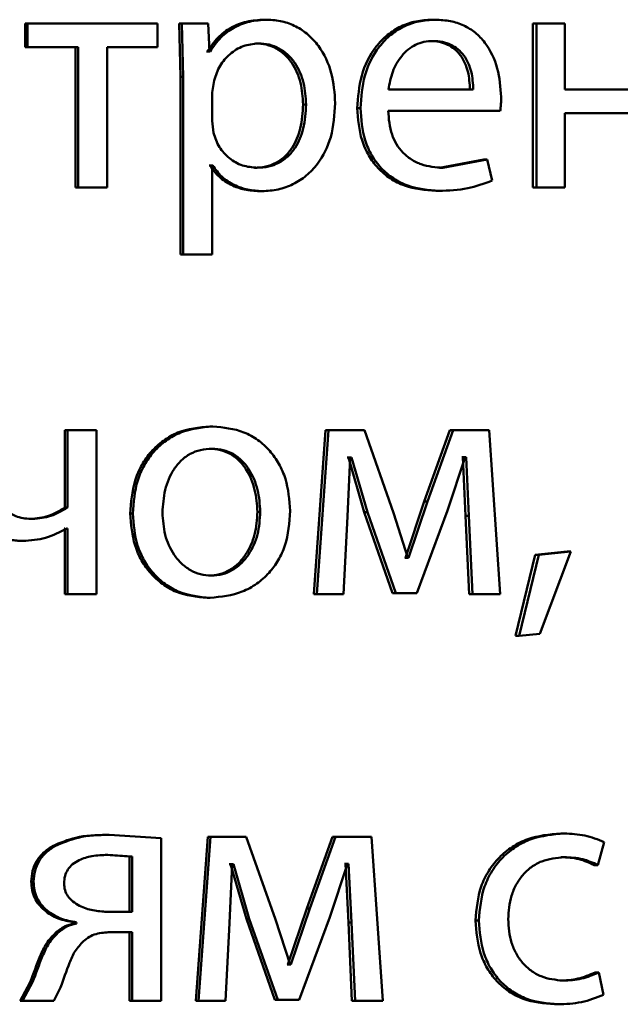
# Paper-space layout 'Лист1' of a CAD drawing. Units: millimetres. Extents: x -10403 to 8249, y -6850 to 4560.
# Drawn here: x -8106 to -8101, y 2592 to 2600 of the extents above; entities that cross this region are included whole.
import ezdxf

# ---------------------------------------------------------------- set-up
doc = ezdxf.new("R2010")
doc.units = ezdxf.units.MM

psp = doc.layouts.new('Лист1')

# ---------------------------------------------------------------- linework, layer by layer
at = {"color": 7, "linetype": 'Continuous', "lineweight": 50}
for p, q in [((-8105.6944, 2599.5775), (-8105.6944, 2599.405)), ((-8105.6944, 2599.5775), (-8105.6773, 2599.5775)), ((-8105.6773, 2599.5775), (-8105.6773, 2599.405)), ((-8104.731, 2599.5775), (-8105.6773, 2599.5775)), ((-8104.731, 2599.405), (-8104.731, 2599.5775)), ((-8104.3822, 2599.5775), (-8104.5731, 2599.5775)), ((-8104.5731, 2599.5775), (-8104.5634, 2599.1873)), ((-8104.5731, 2599.5775), (-8104.5534, 2599.5775)), ((-8104.5534, 2599.5775), (-8104.5437, 2599.1873)), ((-8104.3621, 2599.5775), (-8104.5534, 2599.5775)), ((-8104.3525, 2599.3729), (-8104.3621, 2599.5775)), ((-8103.9521, 2599.6047), (-8103.931, 2599.6047)), ((-8102.7297, 2599.6047), (-8102.7059, 2599.6047)), ((-8101.9946, 2599.5775), (-8101.9946, 2598.3827)), ((-8101.9946, 2599.5775), (-8101.9691, 2599.5775)), ((-8101.9691, 2599.5775), (-8101.9691, 2598.3827)), ((-8101.7613, 2599.5775), (-8101.9691, 2599.5775)), ((-8101.7613, 2599.096), (-8101.7613, 2599.5775)), ((-8104.0173, 2599.4322), (-8103.9964, 2599.4322)), ((-8102.7465, 2599.4495), (-8102.7227, 2599.4495)), ((-8105.6944, 2599.405), (-8105.6773, 2599.405)), ((-8105.3094, 2599.405), (-8105.6773, 2599.405)), ((-8105.3274, 2599.405), (-8105.3274, 2598.3827)), ((-8105.3094, 2599.405), (-8105.3094, 2598.3827)), ((-8104.731, 2599.405), (-8105.098, 2599.405)), ((-8105.098, 2598.3827), (-8105.098, 2599.405)), ((-8104.3677, 2599.3729), (-8104.3726, 2599.3729)), ((-8104.3677, 2599.3729), (-8104.3476, 2599.3729)), ((-8104.3476, 2599.3729), (-8104.3525, 2599.3729)), ((-8104.5634, 2599.1873), (-8104.5634, 2597.8937)), ((-8104.5634, 2599.1873), (-8104.5437, 2599.1873)), ((-8104.5437, 2599.1873), (-8104.5437, 2597.8937)), ((-8104.3185, 2599.1626), (-8104.333, 2599.0737)), ((-8104.333, 2599.0737), (-8104.333, 2598.8688)), ((-8102.4293, 2599.096), (-8103.0476, 2599.096)), ((-8101.2122, 2599.096), (-8101.7613, 2599.096)), ((-8103.6695, 2598.9873), (-8103.6478, 2598.9873)), ((-8103.2746, 2598.9605), (-8103.252, 2598.9605)), ((-8102.2329, 2598.9407), (-8103.0499, 2598.9407)), ((-8101.2122, 2598.9235), (-8101.7613, 2598.9235)), ((-8101.7613, 2598.3827), (-8101.7613, 2598.9235)), ((-8104.333, 2598.8688), (-8104.3233, 2598.7799)), ((-8102.3535, 2598.5873), (-8102.6745, 2598.5255)), ((-8102.3289, 2598.5873), (-8102.6506, 2598.5255)), ((-8102.3535, 2598.5873), (-8102.3289, 2598.5873)), ((-8102.2929, 2598.432), (-8102.3289, 2598.5873)), ((-8104.3484, 2598.5428), (-8104.3532, 2598.5428)), ((-8104.3484, 2598.5428), (-8104.3282, 2598.5428)), ((-8104.3282, 2598.5428), (-8104.333, 2598.5428)), ((-8104.333, 2597.8937), (-8104.333, 2598.5428)), ((-8104.0246, 2598.5255), (-8104.0037, 2598.5255)), ((-8102.6745, 2598.5255), (-8102.6506, 2598.5255)), ((-8105.3274, 2598.3827), (-8105.3094, 2598.3827)), ((-8105.098, 2598.3827), (-8105.3094, 2598.3827)), ((-8103.9883, 2598.3555), (-8103.9673, 2598.3555)), ((-8102.7033, 2598.358), (-8102.6794, 2598.358)), ((-8101.9946, 2598.3827), (-8101.9691, 2598.3827)), ((-8101.7613, 2598.3827), (-8101.9691, 2598.3827)), ((-8104.5634, 2597.8937), (-8104.5437, 2597.8937)), ((-8104.333, 2597.8937), (-8104.5437, 2597.8937)), ((-8104.3484, 2596.6413), (-8104.3282, 2596.6413)), ((-8105.4051, 2596.6142), (-8105.4051, 2596.0511)), ((-8105.4051, 2596.6142), (-8105.3873, 2596.6142)), ((-8105.3873, 2596.6142), (-8105.3873, 2596.0511)), ((-8105.1758, 2596.6142), (-8105.3873, 2596.6142)), ((-8105.1758, 2595.4193), (-8105.1758, 2596.6142)), ((-8103.5057, 2596.6142), (-8103.5924, 2595.4193)), ((-8103.4836, 2596.6142), (-8103.5705, 2595.4193)), ((-8103.5057, 2596.6142), (-8103.4836, 2596.6142)), ((-8103.2231, 2596.6142), (-8103.4836, 2596.6142)), ((-8103.0114, 2596.012), (-8103.2231, 2596.6142)), ((-8102.6003, 2596.6142), (-8102.7873, 2596.0935)), ((-8102.5761, 2596.6142), (-8102.7636, 2596.0935)), ((-8102.6003, 2596.6142), (-8102.5761, 2596.6142)), ((-8102.3145, 2596.6142), (-8102.5761, 2596.6142)), ((-8102.2329, 2595.4193), (-8102.3145, 2596.6142)), ((-8104.3532, 2596.4787), (-8104.333, 2596.4787)), ((-8103.3396, 2596.4145), (-8103.3492, 2596.4145)), ((-8103.346, 2595.9848), (-8103.3268, 2596.4145)), ((-8103.3396, 2596.4145), (-8103.2241, 2596.0169)), ((-8103.3396, 2596.4145), (-8103.3171, 2596.4145)), ((-8103.3171, 2596.4145), (-8103.3268, 2596.4145)), ((-8103.3171, 2596.4145), (-8103.2014, 2596.017)), ((-8102.6169, 2596.0293), (-8102.4897, 2596.417)), ((-8102.5067, 2596.417), (-8102.514, 2596.417)), ((-8102.5067, 2596.417), (-8102.4852, 2595.9898)), ((-8102.5067, 2596.417), (-8102.4824, 2596.417)), ((-8102.4824, 2596.417), (-8102.4897, 2596.417)), ((-8102.4824, 2596.417), (-8102.4608, 2595.9898)), ((-8102.7873, 2596.0935), (-8102.924, 2595.6836)), ((-8102.7636, 2596.0935), (-8102.9006, 2595.6836)), ((-8102.7873, 2596.0935), (-8102.7636, 2596.0935)), ((-8105.4051, 2596.0511), (-8105.3873, 2596.0511)), ((-8104.9293, 2596.0067), (-8104.9104, 2596.0067)), ((-8104.0025, 2596.019), (-8103.9815, 2596.019)), ((-8103.375, 2595.4193), (-8103.346, 2595.9848)), ((-8103.2241, 2596.0169), (-8103.0177, 2595.4267)), ((-8103.2241, 2596.0169), (-8103.2014, 2596.0169)), ((-8103.2014, 2596.0169), (-8102.9945, 2595.4267)), ((-8102.9055, 2595.6836), (-8103.0114, 2596.012)), ((-8102.8405, 2595.4267), (-8102.6169, 2596.0293)), ((-8102.4852, 2595.9898), (-8102.4589, 2595.4193)), ((-8102.4852, 2595.9898), (-8102.4608, 2595.9898)), ((-8102.4608, 2595.9898), (-8102.4345, 2595.4193)), ((-8105.6583, 2595.9672), (-8105.641, 2595.9672)), ((-8105.4051, 2595.898), (-8105.4099, 2595.898)), ((-8105.4051, 2595.898), (-8105.4051, 2595.4193)), ((-8105.3873, 2595.898), (-8105.3921, 2595.898)), ((-8105.3873, 2595.898), (-8105.3873, 2595.4193)), ((-8105.7288, 2595.807), (-8105.7117, 2595.807)), ((-8101.9782, 2595.7058), (-8102.1212, 2595.1156)), ((-8101.9527, 2595.7058), (-8102.096, 2595.1156)), ((-8101.7444, 2595.7305), (-8101.9782, 2595.7058)), ((-8101.9782, 2595.7058), (-8101.9527, 2595.7058)), ((-8101.7184, 2595.7305), (-8101.9527, 2595.7058)), ((-8101.9455, 2595.1304), (-8101.7184, 2595.7305)), ((-8101.7444, 2595.7305), (-8101.7184, 2595.7305)), ((-8102.924, 2595.6836), (-8102.9289, 2595.6836)), ((-8102.924, 2595.6836), (-8102.9006, 2595.6836)), ((-8102.9006, 2595.6836), (-8102.9055, 2595.6836)), ((-8104.358, 2595.5548), (-8104.3378, 2595.5548)), ((-8105.4051, 2595.4193), (-8105.3873, 2595.4193)), ((-8105.1758, 2595.4193), (-8105.3873, 2595.4193)), ((-8103.5924, 2595.4193), (-8103.5705, 2595.4193)), ((-8103.375, 2595.4193), (-8103.5705, 2595.4193)), ((-8102.864, 2595.4267), (-8103.0177, 2595.4267)), ((-8103.0177, 2595.4267), (-8102.9945, 2595.4267)), ((-8102.8405, 2595.4267), (-8102.9945, 2595.4267)), ((-8102.4589, 2595.4193), (-8102.4345, 2595.4193)), ((-8102.2329, 2595.4193), (-8102.4345, 2595.4193)), ((-8104.3677, 2595.3922), (-8104.3476, 2595.3922)), ((-8102.096, 2595.1156), (-8101.9455, 2595.1304)), ((-8102.1212, 2595.1156), (-8102.096, 2595.1156)), ((-8105.1019, 2593.6657), (-8105.0834, 2593.6657)), ((-8104.7042, 2593.641), (-8105.0834, 2593.6657)), ((-8104.7042, 2592.456), (-8104.7042, 2593.641)), ((-8104.365, 2593.6508), (-8104.4521, 2592.456)), ((-8104.3448, 2593.6508), (-8104.4321, 2592.456)), ((-8104.365, 2593.6508), (-8104.3448, 2593.6508)), ((-8104.0836, 2593.6508), (-8104.3448, 2593.6508)), ((-8103.8705, 2593.0487), (-8104.0836, 2593.6508)), ((-8103.4555, 2593.6508), (-8103.6434, 2593.1301)), ((-8103.4333, 2593.6508), (-8103.6216, 2593.1301)), ((-8103.4555, 2593.6508), (-8103.4333, 2593.6508)), ((-8103.1704, 2593.6508), (-8103.4333, 2593.6508)), ((-8103.0884, 2592.456), (-8103.1704, 2593.6508)), ((-8101.7921, 2593.6755), (-8101.7662, 2593.6755)), ((-8105.4953, 2593.5842), (-8105.4777, 2593.5842)), ((-8101.5225, 2593.4462), (-8101.4748, 2593.6138)), ((-8104.9341, 2593.508), (-8105.1115, 2593.5203)), ((-8105.1115, 2593.5203), (-8105.0931, 2593.5203)), ((-8104.9152, 2593.508), (-8105.0931, 2593.5203)), ((-8104.9341, 2593.508), (-8104.9152, 2593.508)), ((-8104.9341, 2593.1051), (-8104.9341, 2593.508)), ((-8104.9152, 2593.1051), (-8104.9152, 2593.508)), ((-8101.7921, 2593.503), (-8101.7662, 2593.503)), ((-8104.1985, 2593.4512), (-8104.2081, 2593.4512)), ((-8104.207, 2593.0215), (-8104.1876, 2593.4512)), ((-8104.1985, 2593.4512), (-8104.0825, 2593.0536)), ((-8104.1985, 2593.4512), (-8104.178, 2593.4512)), ((-8104.178, 2593.4512), (-8104.1876, 2593.4512)), ((-8104.178, 2593.4512), (-8104.0617, 2593.0537)), ((-8103.4743, 2593.0659), (-8103.3464, 2593.4536)), ((-8103.3616, 2593.4536), (-8103.3688, 2593.4536)), ((-8103.3616, 2593.4536), (-8103.3399, 2593.0264)), ((-8103.3616, 2593.4536), (-8103.3392, 2593.4536)), ((-8103.3392, 2593.4536), (-8103.3464, 2593.4536)), ((-8103.3392, 2593.4536), (-8103.3174, 2593.0264)), ((-8101.549, 2593.4462), (-8101.5225, 2593.4462)), ((-8105.6506, 2593.3249), (-8105.6333, 2593.3249)), ((-8103.6434, 2593.1301), (-8103.7807, 2592.7202)), ((-8103.6216, 2593.1301), (-8103.7593, 2592.7202)), ((-8103.6434, 2593.1301), (-8103.6216, 2593.1301)), ((-8104.9341, 2593.1051), (-8105.1164, 2593.1051)), ((-8104.9152, 2593.1051), (-8105.098, 2593.1051)), ((-8104.0825, 2593.0536), (-8103.8749, 2592.4634)), ((-8104.0825, 2593.0536), (-8104.0617, 2593.0536)), ((-8104.0617, 2593.0536), (-8103.8537, 2592.4634)), ((-8103.7642, 2592.7202), (-8103.8705, 2593.0487)), ((-8103.6989, 2592.4634), (-8103.4743, 2593.0659)), ((-8102.4133, 2593.0409), (-8102.3888, 2593.0409)), ((-8105.3398, 2593.0285), (-8105.3398, 2593.0211)), ((-8105.3398, 2593.0285), (-8105.3219, 2593.0285)), ((-8105.3398, 2593.0211), (-8105.3219, 2593.0211)), ((-8105.3219, 2593.0285), (-8105.3219, 2593.0211)), ((-8104.2361, 2592.456), (-8104.207, 2593.0215)), ((-8103.3399, 2593.0264), (-8103.3135, 2592.456)), ((-8103.3399, 2593.0264), (-8103.3174, 2593.0264)), ((-8103.3174, 2593.0264), (-8103.2909, 2592.456)), ((-8105.4735, 2592.9523), (-8105.4558, 2592.9523)), ((-8104.9341, 2592.9573), (-8105.0922, 2592.9573)), ((-8104.9152, 2592.9573), (-8105.0737, 2592.9573)), ((-8104.9341, 2592.9573), (-8104.9341, 2592.456)), ((-8104.9152, 2592.9573), (-8104.9152, 2592.456)), ((-8103.7807, 2592.7202), (-8103.7856, 2592.7202)), ((-8103.7807, 2592.7202), (-8103.7593, 2592.7202)), ((-8103.7593, 2592.7202), (-8103.7642, 2592.7202)), ((-8101.5418, 2592.6631), (-8101.5154, 2592.6631)), ((-8101.4795, 2592.5004), (-8101.5154, 2592.6631)), ((-8105.6579, 2592.5918), (-8105.7309, 2592.456)), ((-8105.6407, 2592.5918), (-8105.7138, 2592.456)), ((-8105.6579, 2592.5918), (-8105.6407, 2592.5918)), ((-8105.485, 2592.456), (-8105.4363, 2592.5548)), ((-8101.7992, 2592.6038), (-8101.7733, 2592.6038)), ((-8105.7309, 2592.456), (-8105.7138, 2592.456)), ((-8105.485, 2592.456), (-8105.7138, 2592.456)), ((-8104.9341, 2592.456), (-8104.9152, 2592.456)), ((-8104.7042, 2592.456), (-8104.9152, 2592.456)), ((-8104.4521, 2592.456), (-8104.4321, 2592.456)), ((-8104.2361, 2592.456), (-8104.4321, 2592.456)), ((-8103.7205, 2592.4634), (-8103.8749, 2592.4634)), ((-8103.8749, 2592.4634), (-8103.8537, 2592.4634)), ((-8103.6989, 2592.4634), (-8103.8537, 2592.4634)), ((-8103.3135, 2592.456), (-8103.2909, 2592.456)), ((-8103.0884, 2592.456), (-8103.2909, 2592.456)), ((-8101.8374, 2592.4313), (-8101.8116, 2592.4313))]:
    psp.add_line(p, q, dxfattribs=at)
for points, knots in [([(-8103.9521, 2599.6047), (-8103.9957, 2599.6021), (-8104.0795, 2599.5971), (-8104.1961, 2599.5513), (-8104.2961, 2599.4769), (-8104.3434, 2599.4083), (-8104.3677, 2599.3729)], [0, 0, 0, 0, 0.263186, 0.505944, 0.745569, 1, 1, 1, 1]), ([(-8103.931, 2599.6047), (-8103.9747, 2599.6021), (-8104.0587, 2599.5971), (-8104.1755, 2599.5513), (-8104.2758, 2599.4769), (-8104.3232, 2599.4083), (-8104.3476, 2599.3729)], [0, 0, 0, 0, 0.263341, 0.50618, 0.745763, 1, 1, 1, 1]), ([(-8103.4356, 2598.9972), (-8103.4406, 2599.071), (-8103.4504, 2599.2184), (-8103.5314, 2599.3892), (-8103.6297, 2599.4976), (-8103.7201, 2599.5586), (-8103.8222, 2599.5977), (-8103.8944, 2599.6024), (-8103.931, 2599.6047)], [0, 0, 0, 0, 0.249788, 0.499076, 0.625831, 0.749469, 0.872792, 1, 1, 1, 1]), ([(-8102.7297, 2599.6047), (-8102.7694, 2599.6025), (-8102.8469, 2599.598), (-8102.9579, 2599.5594), (-8103.0571, 2599.4971), (-8103.1664, 2599.3831), (-8103.2574, 2599.1998), (-8103.2689, 2599.0404), (-8103.2746, 2598.9605)], [0, 0, 0, 0, 0.1283481, 0.2503551, 0.374431, 0.500674, 0.7500293, 1, 1, 1, 1]), ([(-8102.7059, 2599.6047), (-8102.7457, 2599.6025), (-8102.8234, 2599.598), (-8102.9346, 2599.5594), (-8103.034, 2599.4972), (-8103.1436, 2599.3832), (-8103.2348, 2599.1999), (-8103.2463, 2599.0404), (-8103.252, 2598.9605)], [0, 0, 0, 0, 0.128492, 0.250635, 0.374767, 0.501046, 0.750269, 1, 1, 1, 1]), ([(-8102.2258, 2599.0416), (-8102.2311, 2599.1119), (-8102.2419, 2599.2522), (-8102.3185, 2599.4139), (-8102.4125, 2599.5132), (-8102.4986, 2599.5668), (-8102.5981, 2599.5992), (-8102.6689, 2599.6028), (-8102.7059, 2599.6047)], [0, 0, 0, 0, 0.249751, 0.498952, 0.620974, 0.740493, 0.86469, 1, 1, 1, 1]), ([(-8103.9964, 2599.4322), (-8104.0338, 2599.428), (-8104.1084, 2599.4195), (-8104.2053, 2599.3584), (-8104.2814, 2599.2719), (-8104.306, 2599.1994), (-8104.3185, 2599.1626)], [0, 0, 0, 0, 0.250188, 0.499852, 0.746184, 1, 1, 1, 1]), ([(-8103.6695, 2598.9873), (-8103.6729, 2599.0405), (-8103.6797, 2599.1468), (-8103.7336, 2599.2719), (-8103.8014, 2599.3529), (-8103.8653, 2599.3984), (-8103.9386, 2599.427), (-8103.9907, 2599.4305), (-8104.0173, 2599.4322)], [0, 0, 0, 0, 0.250129, 0.499691, 0.627143, 0.749372, 0.871807, 1, 1, 1, 1]), ([(-8103.6478, 2598.9873), (-8103.6512, 2599.0405), (-8103.658, 2599.1468), (-8103.712, 2599.2719), (-8103.78, 2599.3529), (-8103.8441, 2599.3984), (-8103.9175, 2599.427), (-8103.9697, 2599.4305), (-8103.9964, 2599.4322)], [0, 0, 0, 0, 0.249904, 0.499327, 0.626783, 0.749082, 0.871644, 1, 1, 1, 1]), ([(-8102.7227, 2599.4495), (-8102.745, 2599.4482), (-8102.7885, 2599.4456), (-8102.8503, 2599.424), (-8102.9055, 2599.389), (-8102.9671, 2599.3261), (-8103.0229, 2599.2274), (-8103.0393, 2599.1399), (-8103.0476, 2599.096)], [0, 0, 0, 0, 0.12907, 0.251373, 0.373157, 0.500746, 0.750255, 1, 1, 1, 1]), ([(-8102.4538, 2599.096), (-8102.4562, 2599.1399), (-8102.4611, 2599.2274), (-8102.5064, 2599.3292), (-8102.5639, 2599.3919), (-8102.6171, 2599.4255), (-8102.6791, 2599.446), (-8102.7233, 2599.4483), (-8102.7465, 2599.4495)], [0, 0, 0, 0, 0.250061, 0.499397, 0.620629, 0.739629, 0.863878, 1, 1, 1, 1]), ([(-8102.4293, 2599.096), (-8102.4318, 2599.1399), (-8102.4367, 2599.2274), (-8102.4821, 2599.3293), (-8102.5397, 2599.3919), (-8102.5931, 2599.4255), (-8102.6552, 2599.446), (-8102.6995, 2599.4483), (-8102.7227, 2599.4495)], [0, 0, 0, 0, 0.249822, 0.499014, 0.620257, 0.739331, 0.863711, 1, 1, 1, 1]), ([(-8103.9673, 2598.3555), (-8103.9282, 2598.358), (-8103.8512, 2598.3628), (-8103.7415, 2598.4027), (-8103.6434, 2598.4653), (-8103.5395, 2598.5754), (-8103.4507, 2598.7559), (-8103.4409, 2598.9135), (-8103.4356, 2598.9972)], [0, 0, 0, 0, 0.127077, 0.250572, 0.375137, 0.500934, 0.734738, 1, 1, 1, 1]), ([(-8102.2329, 2598.9407), (-8102.2318, 2598.9517), (-8102.23, 2598.9685), (-8102.2265, 2599.0021), (-8102.2261, 2599.0248), (-8102.2258, 2599.0416)], [0, 0, 0, 0, 0.32793, 0.500062, 1, 1, 1, 1]), ([(-8104.0246, 2598.5255), (-8103.9967, 2598.5272), (-8103.9428, 2598.5305), (-8103.8665, 2598.5593), (-8103.8002, 2598.6062), (-8103.7331, 2598.6877), (-8103.6789, 2598.8177), (-8103.6728, 2598.928), (-8103.6695, 2598.9873)], [0, 0, 0, 0, 0.129174, 0.250139, 0.373017, 0.500257, 0.731004, 1, 1, 1, 1]), ([(-8104.0037, 2598.5255), (-8103.9758, 2598.5272), (-8103.9217, 2598.5305), (-8103.8453, 2598.5593), (-8103.7788, 2598.6061), (-8103.7115, 2598.6877), (-8103.6573, 2598.8177), (-8103.6511, 2598.928), (-8103.6478, 2598.9873)], [0, 0, 0, 0, 0.12934, 0.250433, 0.373383, 0.500627, 0.731244, 1, 1, 1, 1]), ([(-8103.2746, 2598.9605), (-8103.2688, 2598.881), (-8103.2602, 2598.7609), (-8103.1955, 2598.6155), (-8103.1259, 2598.5203), (-8103.0365, 2598.445), (-8102.8971, 2598.3738), (-8102.7805, 2598.3643), (-8102.7033, 2598.358)], [0, 0, 0, 0, 0.249757, 0.377313, 0.50011, 0.623692, 0.750416, 1, 1, 1, 1]), ([(-8103.252, 2598.9605), (-8103.2462, 2598.881), (-8103.2375, 2598.7609), (-8103.1727, 2598.6155), (-8103.103, 2598.5203), (-8103.0134, 2598.445), (-8102.8736, 2598.3738), (-8102.7568, 2598.3643), (-8102.6794, 2598.358)], [0, 0, 0, 0, 0.249495, 0.376926, 0.499722, 0.623311, 0.750147, 1, 1, 1, 1]), ([(-8102.6506, 2598.5255), (-8102.7043, 2598.5298), (-8102.7853, 2598.5363), (-8102.8828, 2598.5843), (-8102.9442, 2598.6346), (-8102.9912, 2598.6968), (-8103.038, 2598.7966), (-8103.045, 2598.8818), (-8103.0499, 2598.9407)], [0, 0, 0, 0, 0.249917, 0.377381, 0.500333, 0.614961, 0.733388, 1, 1, 1, 1]), ([(-8104.3233, 2598.7799), (-8104.3108, 2598.7443), (-8104.2862, 2598.6739), (-8104.2095, 2598.5922), (-8104.1134, 2598.5357), (-8104.0405, 2598.5289), (-8104.0037, 2598.5255)], [0, 0, 0, 0, 0.2528928, 0.4997458, 0.7475063, 1, 1, 1, 1]), ([(-8104.3484, 2598.5428), (-8104.3277, 2598.5141), (-8104.2858, 2598.4558), (-8104.1955, 2598.3982), (-8104.0949, 2598.3618), (-8104.0245, 2598.3577), (-8103.9883, 2598.3555)], [0, 0, 0, 0, 0.246914, 0.499667, 0.743164, 1, 1, 1, 1]), ([(-8104.3282, 2598.5428), (-8104.3075, 2598.5141), (-8104.2654, 2598.4558), (-8104.175, 2598.3982), (-8104.0741, 2598.3618), (-8104.0035, 2598.3577), (-8103.9673, 2598.3555)], [0, 0, 0, 0, 0.246704, 0.499449, 0.742999, 1, 1, 1, 1]), ([(-8102.6794, 2598.358), (-8102.6087, 2598.3603), (-8102.4759, 2598.3646), (-8102.3512, 2598.4106), (-8102.2929, 2598.432)], [0, 0, 0, 0, 0.532764, 1, 1, 1, 1]), ([(-8104.3484, 2596.6413), (-8104.4283, 2596.6333), (-8104.5486, 2596.6212), (-8104.6894, 2596.5414), (-8104.779, 2596.4607), (-8104.849, 2596.3612), (-8104.9144, 2596.2114), (-8104.9234, 2596.0883), (-8104.9293, 2596.0067)], [0, 0, 0, 0, 0.249308, 0.375054, 0.499701, 0.622843, 0.750155, 1, 1, 1, 1]), ([(-8104.3282, 2596.6413), (-8104.4083, 2596.6333), (-8104.5288, 2596.6212), (-8104.6699, 2596.5414), (-8104.7598, 2596.4607), (-8104.8299, 2596.3612), (-8104.8955, 2596.2115), (-8104.9045, 2596.0883), (-8104.9104, 2596.0067)], [0, 0, 0, 0, 0.2495813, 0.3753884, 0.5000812, 0.623155, 0.750409, 1, 1, 1, 1]), ([(-8103.7642, 2596.0265), (-8103.7701, 2596.1057), (-8103.779, 2596.2252), (-8103.8425, 2596.3703), (-8103.9101, 2596.467), (-8103.9969, 2596.5454), (-8104.1337, 2596.6226), (-8104.2505, 2596.6338), (-8104.3282, 2596.6413)], [0, 0, 0, 0, 0.2495761, 0.376868, 0.4999121, 0.6247016, 0.7503965, 1, 1, 1, 1]), ([(-8104.333, 2596.4787), (-8104.3613, 2596.477), (-8104.4161, 2596.4736), (-8104.4929, 2596.4442), (-8104.559, 2596.3962), (-8104.6287, 2596.311), (-8104.6838, 2596.1801), (-8104.691, 2596.0695), (-8104.6946, 2596.0141)], [0, 0, 0, 0, 0.1303576, 0.2519682, 0.3727564, 0.5007994, 0.7501687, 1, 1, 1, 1]), ([(-8104.0025, 2596.019), (-8104.0063, 2596.0733), (-8104.0141, 2596.1817), (-8104.0677, 2596.3101), (-8104.1347, 2596.3953), (-8104.1987, 2596.4438), (-8104.273, 2596.4735), (-8104.3259, 2596.477), (-8104.3532, 2596.4787)], [0, 0, 0, 0, 0.250014, 0.499625, 0.629758, 0.751052, 0.871696, 1, 1, 1, 1]), ([(-8103.9815, 2596.019), (-8103.9854, 2596.0733), (-8103.9931, 2596.1817), (-8104.0469, 2596.3101), (-8104.1141, 2596.3953), (-8104.1782, 2596.4438), (-8104.2526, 2596.4735), (-8104.3057, 2596.477), (-8104.333, 2596.4787)], [0, 0, 0, 0, 0.249796, 0.499268, 0.6294, 0.75076, 0.87153, 1, 1, 1, 1]), ([(-8105.641, 2595.9672), (-8105.6785, 2595.9695), (-8105.7315, 2595.9726), (-8105.7933, 2596.0011), (-8105.8283, 2596.0292), (-8105.8543, 2596.0659), (-8105.8801, 2596.1294), (-8105.8829, 2596.1834), (-8105.8849, 2596.2215)], [0, 0, 0, 0, 0.276466, 0.392335, 0.500327, 0.606169, 0.721653, 1, 1, 1, 1]), ([(-8106.1156, 2596.1968), (-8106.1118, 2596.1398), (-8106.1062, 2596.0579), (-8106.0614, 2595.9622), (-8106.0169, 2595.9054), (-8105.9602, 2595.8611), (-8105.8655, 2595.8163), (-8105.7849, 2595.8108), (-8105.7288, 2595.807)], [0, 0, 0, 0, 0.2696742, 0.3871891, 0.4998506, 0.6131779, 0.731074, 1, 1, 1, 1]), ([(-8106.0994, 2596.1968), (-8106.0956, 2596.1399), (-8106.0902, 2596.058), (-8106.0452, 2595.9624), (-8106.0005, 2595.9055), (-8105.9436, 2595.861), (-8105.8487, 2595.8163), (-8105.7679, 2595.8108), (-8105.7117, 2595.807)], [0, 0, 0, 0, 0.268804, 0.386381, 0.499502, 0.612829, 0.730789, 1, 1, 1, 1]), ([(-8105.4051, 2596.0511), (-8105.444, 2596.0274), (-8105.5221, 2595.9799), (-8105.6128, 2595.9715), (-8105.6583, 2595.9672)], [0, 0, 0, 0, 0.498903, 1, 1, 1, 1]), ([(-8105.3873, 2596.0511), (-8105.4264, 2596.0273), (-8105.5046, 2595.9795), (-8105.5956, 2595.9713), (-8105.641, 2595.9672)], [0, 0, 0, 0, 0.499868, 1, 1, 1, 1]), ([(-8104.9293, 2596.0067), (-8104.9234, 2595.928), (-8104.9144, 2595.8091), (-8104.8506, 2595.6647), (-8104.7829, 2595.5685), (-8104.6966, 2595.4902), (-8104.561, 2595.4122), (-8104.4449, 2595.4002), (-8104.3677, 2595.3922)], [0, 0, 0, 0, 0.2498289, 0.3769853, 0.5003115, 0.6252199, 0.7507281, 1, 1, 1, 1]), ([(-8104.9104, 2596.0067), (-8104.9045, 2595.928), (-8104.8955, 2595.8091), (-8104.8315, 2595.6647), (-8104.7637, 2595.5685), (-8104.6772, 2595.4902), (-8104.5413, 2595.4122), (-8104.4249, 2595.4002), (-8104.3476, 2595.3922)], [0, 0, 0, 0, 0.249576, 0.376607, 0.499934, 0.624841, 0.750455, 1, 1, 1, 1]), ([(-8104.6946, 2596.0141), (-8104.6909, 2595.9597), (-8104.6837, 2595.851), (-8104.6269, 2595.7237), (-8104.5576, 2595.6404), (-8104.4927, 2595.5923), (-8104.4183, 2595.5607), (-8104.3649, 2595.5568), (-8104.3378, 2595.5548)], [0, 0, 0, 0, 0.249834, 0.499278, 0.627187, 0.749629, 0.873279, 1, 1, 1, 1]), ([(-8104.358, 2595.5548), (-8104.331, 2595.5569), (-8104.2774, 2595.5609), (-8104.203, 2595.5934), (-8104.1384, 2595.6425), (-8104.07, 2595.7261), (-8104.0134, 2595.8541), (-8104.0061, 2595.9635), (-8104.0025, 2596.019)], [0, 0, 0, 0, 0.12611, 0.250055, 0.372347, 0.500334, 0.746321, 1, 1, 1, 1]), ([(-8104.3476, 2595.3922), (-8104.2675, 2595.4007), (-8104.1468, 2595.4134), (-8104.0053, 2595.4925), (-8103.9162, 2595.5711), (-8103.8474, 2595.666), (-8103.7793, 2595.8147), (-8103.7703, 2595.9402), (-8103.7642, 2596.0265)], [0, 0, 0, 0, 0.249607, 0.376013, 0.500126, 0.617509, 0.73701, 1, 1, 1, 1]), ([(-8104.3378, 2595.5548), (-8104.3108, 2595.5569), (-8104.257, 2595.5609), (-8104.1826, 2595.5934), (-8104.1177, 2595.6425), (-8104.0492, 2595.7261), (-8103.9924, 2595.8541), (-8103.9852, 2595.9635), (-8103.9815, 2596.019)], [0, 0, 0, 0, 0.126272, 0.250341, 0.372698, 0.500689, 0.746544, 1, 1, 1, 1]), ([(-8105.7117, 2595.807), (-8105.6554, 2595.8113), (-8105.5427, 2595.8198), (-8105.4423, 2595.872), (-8105.3921, 2595.898)], [0, 0, 0, 0, 0.500356, 1, 1, 1, 1]), ([(-8105.1019, 2593.6657), (-8105.1779, 2593.6641), (-8105.3142, 2593.6612), (-8105.4398, 2593.6078), (-8105.4953, 2593.5842)], [0, 0, 0, 0, 0.55772, 1, 1, 1, 1]), ([(-8105.0834, 2593.6657), (-8105.1596, 2593.6641), (-8105.2962, 2593.6612), (-8105.422, 2593.6078), (-8105.4777, 2593.5842)], [0, 0, 0, 0, 0.5577769, 1, 1, 1, 1]), ([(-8101.7921, 2593.6755), (-8101.8741, 2593.6685), (-8101.9976, 2593.6578), (-8102.1459, 2593.5828), (-8102.2427, 2593.5044), (-8102.3201, 2593.4057), (-8102.3951, 2593.2536), (-8102.4061, 2593.1258), (-8102.4133, 2593.0409)], [0, 0, 0, 0, 0.249631, 0.37621, 0.500049, 0.624063, 0.750462, 1, 1, 1, 1]), ([(-8101.7662, 2593.6755), (-8101.8483, 2593.6685), (-8101.9721, 2593.6578), (-8102.1207, 2593.5828), (-8102.2178, 2593.5045), (-8102.2954, 2593.4057), (-8102.3705, 2593.2536), (-8102.3815, 2593.1258), (-8102.3888, 2593.0409)], [0, 0, 0, 0, 0.249893, 0.376538, 0.50043, 0.624383, 0.750728, 1, 1, 1, 1]), ([(-8101.4748, 2593.6138), (-8101.5217, 2593.6321), (-8101.6156, 2593.6685), (-8101.716, 2593.6732), (-8101.7662, 2593.6755)], [0, 0, 0, 0, 0.499648, 1, 1, 1, 1]), ([(-8105.4953, 2593.5842), (-8105.5188, 2593.5689), (-8105.5638, 2593.5394), (-8105.6139, 2593.477), (-8105.6452, 2593.4043), (-8105.6488, 2593.3519), (-8105.6506, 2593.3249)], [0, 0, 0, 0, 0.265883, 0.508811, 0.74708, 1, 1, 1, 1]), ([(-8105.4777, 2593.5842), (-8105.5012, 2593.5689), (-8105.5463, 2593.5394), (-8105.5966, 2593.477), (-8105.6279, 2593.4043), (-8105.6315, 2593.3519), (-8105.6333, 2593.3249)], [0, 0, 0, 0, 0.266087, 0.509064, 0.747248, 1, 1, 1, 1]), ([(-8105.0931, 2593.5203), (-8105.1318, 2593.5188), (-8105.2027, 2593.516), (-8105.2901, 2593.4903), (-8105.3491, 2593.4548), (-8105.3855, 2593.4153), (-8105.4078, 2593.3665), (-8105.4105, 2593.331), (-8105.4119, 2593.3125)], [0, 0, 0, 0, 0.273719, 0.500876, 0.634164, 0.754199, 0.872084, 1, 1, 1, 1]), ([(-8102.1755, 2593.0508), (-8102.1712, 2593.1091), (-8102.1646, 2593.1971), (-8102.119, 2593.3042), (-8102.0702, 2593.3757), (-8102.0073, 2593.4337), (-8101.9075, 2593.4901), (-8101.8226, 2593.4979), (-8101.7662, 2593.503)], [0, 0, 0, 0, 0.249595, 0.377304, 0.499922, 0.624732, 0.750362, 1, 1, 1, 1]), ([(-8101.7921, 2593.503), (-8101.7467, 2593.5013), (-8101.662, 2593.4982), (-8101.5848, 2593.4627), (-8101.549, 2593.4462)], [0, 0, 0, 0, 0.536543, 1, 1, 1, 1]), ([(-8101.7662, 2593.503), (-8101.7207, 2593.5013), (-8101.6358, 2593.4982), (-8101.5584, 2593.4627), (-8101.5225, 2593.4462)], [0, 0, 0, 0, 0.536605, 1, 1, 1, 1]), ([(-8105.6506, 2593.3249), (-8105.6493, 2593.3044), (-8105.6468, 2593.2645), (-8105.6278, 2593.2079), (-8105.5972, 2593.1574), (-8105.5421, 2593.101), (-8105.4554, 2593.0501), (-8105.3784, 2593.0357), (-8105.3398, 2593.0285)], [0, 0, 0, 0, 0.129293, 0.251675, 0.373281, 0.500358, 0.749979, 1, 1, 1, 1]), ([(-8105.6333, 2593.3249), (-8105.6321, 2593.3045), (-8105.6298, 2593.2646), (-8105.6107, 2593.208), (-8105.5799, 2593.1575), (-8105.5246, 2593.1011), (-8105.4376, 2593.0501), (-8105.3605, 2593.0357), (-8105.3219, 2593.0285)], [0, 0, 0, 0, 0.128691, 0.250766, 0.372467, 0.500091, 0.749791, 1, 1, 1, 1]), ([(-8105.4119, 2593.3125), (-8105.4104, 2593.2955), (-8105.4074, 2593.2622), (-8105.3843, 2593.2162), (-8105.3475, 2593.1777), (-8105.2866, 2593.1402), (-8105.2016, 2593.1116), (-8105.1325, 2593.1073), (-8105.098, 2593.1051)], [0, 0, 0, 0, 0.120978, 0.236927, 0.359789, 0.499398, 0.749554, 1, 1, 1, 1]), ([(-8102.4133, 2593.0409), (-8102.4072, 2592.9607), (-8102.398, 2592.8396), (-8102.3315, 2592.6936), (-8102.261, 2592.5978), (-8102.1713, 2592.5215), (-8102.0319, 2592.4484), (-8101.915, 2592.4381), (-8101.8374, 2592.4313)], [0, 0, 0, 0, 0.24971, 0.376836, 0.500105, 0.62404, 0.750465, 1, 1, 1, 1]), ([(-8102.3888, 2593.0409), (-8102.3827, 2592.9607), (-8102.3734, 2592.8396), (-8102.3068, 2592.6935), (-8102.2361, 2592.5978), (-8102.1462, 2592.5215), (-8102.0065, 2592.4484), (-8101.8893, 2592.4381), (-8101.8116, 2592.4313)], [0, 0, 0, 0, 0.249449, 0.376451, 0.499721, 0.623662, 0.750196, 1, 1, 1, 1]), ([(-8101.7733, 2592.6038), (-8101.8288, 2592.6095), (-8101.9123, 2592.618), (-8102.0099, 2592.6745), (-8102.072, 2592.7317), (-8102.1195, 2592.8012), (-8102.165, 2592.9063), (-8102.1712, 2592.9925), (-8102.1755, 2593.0508)], [0, 0, 0, 0, 0.249574, 0.375227, 0.500083, 0.624519, 0.745909, 1, 1, 1, 1]), ([(-8105.3398, 2593.0211), (-8105.3633, 2593.0146), (-8105.4123, 2593.001), (-8105.4525, 2592.969), (-8105.4735, 2592.9523)], [0, 0, 0, 0, 0.476875, 1, 1, 1, 1]), ([(-8105.3219, 2593.0211), (-8105.3453, 2593.0146), (-8105.3945, 2593.001), (-8105.4348, 2592.969), (-8105.4558, 2592.9523)], [0, 0, 0, 0, 0.476992, 1, 1, 1, 1]), ([(-8105.4735, 2592.9523), (-8105.497, 2592.9276), (-8105.544, 2592.8781), (-8105.6001, 2592.7521), (-8105.6348, 2592.656), (-8105.6579, 2592.5918)], [0, 0, 0, 0, 0.2493695, 0.4994079, 1, 1, 1, 1]), ([(-8105.4558, 2592.9523), (-8105.4794, 2592.9276), (-8105.5265, 2592.8781), (-8105.5828, 2592.7522), (-8105.6175, 2592.656), (-8105.6407, 2592.5919)], [0, 0, 0, 0, 0.249485, 0.499517, 1, 1, 1, 1]), ([(-8105.2707, 2592.8906), (-8105.2567, 2592.9018), (-8105.2287, 2592.924), (-8105.1625, 2592.9521), (-8105.1092, 2592.9552), (-8105.0737, 2592.9573)], [0, 0, 0, 0, 0.251102, 0.500221, 1, 1, 1, 1]), ([(-8105.4363, 2592.5548), (-8105.4156, 2592.6144), (-8105.3846, 2592.7036), (-8105.3354, 2592.8214), (-8105.2922, 2592.8676), (-8105.2707, 2592.8906)], [0, 0, 0, 0, 0.500636, 0.750755, 1, 1, 1, 1]), ([(-8101.5418, 2592.6631), (-8101.5831, 2592.6457), (-8101.6656, 2592.6109), (-8101.7547, 2592.6062), (-8101.7992, 2592.6038)], [0, 0, 0, 0, 0.500087, 1, 1, 1, 1]), ([(-8101.5154, 2592.6631), (-8101.5567, 2592.6457), (-8101.6395, 2592.6109), (-8101.7287, 2592.6062), (-8101.7733, 2592.6038)], [0, 0, 0, 0, 0.500034, 1, 1, 1, 1]), ([(-8101.8116, 2592.4313), (-8101.7543, 2592.4336), (-8101.64, 2592.4382), (-8101.533, 2592.4797), (-8101.4795, 2592.5004)], [0, 0, 0, 0, 0.500483, 1, 1, 1, 1])]:
    psp.add_open_spline(points, degree=3, knots=knots, dxfattribs=at)

doc.saveas('drawing.dxf')
